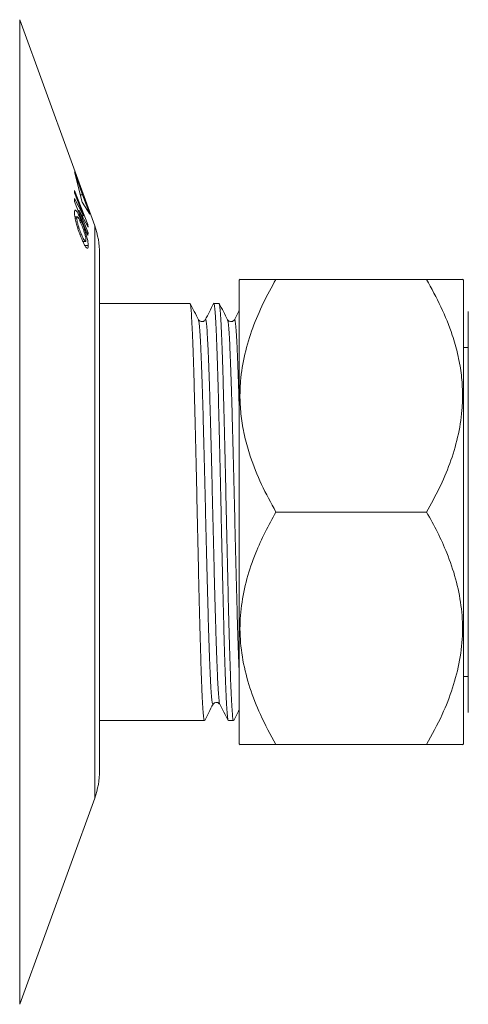
# Model space of a CAD drawing. Units: millimetres. Extents: x -1371 to 1499, y -1347 to 1375.
# Drawn here: x 1240 to 1268, y -313 to -251 of the extents above; entities that cross this region are included whole.
import ezdxf

# ---------------------------------------------------------------- set-up
doc = ezdxf.new("R2010")
doc.units = ezdxf.units.MM

msp = doc.modelspace()

# ---------------------------------------------------------------- linework, layer by layer
at = {"color": 7, "linetype": 'Continuous', "lineweight": 18}
for p, q in [((1244.211, -264.313), (1239.532, -251.457)), ((1243.421, -262.823), (1242.942, -260.943)), ((1242.942, -260.943), (1243.443, -262.383)), ((1243.786, -264.214), (1242.953, -262.093)), ((1242.953, -262.093), (1242.958, -262.256)), ((1242.96, -262.612), (1242.955, -262.783)), ((1242.958, -262.256), (1243.516, -263.672)), ((1243.516, -263.672), (1242.96, -262.612)), ((1243.309, -262.383), (1243.443, -262.383)), ((1243.443, -262.383), (1243.914, -263.581)), ((1242.955, -262.783), (1243.789, -264.904)), ((1243.914, -263.581), (1243.421, -262.823)), ((1243.122, -263.738), (1242.974, -263.738)), ((1242.987, -263.825), (1243.094, -263.825)), ((1243.181, -263.358), (1243.25, -263.358)), ((1243.794, -264.741), (1243.25, -263.358)), ((1243.25, -263.358), (1243.793, -264.391)), ((1243.416, -263.672), (1243.516, -263.672)), ((1243.273, -263.975), (1243.367, -263.975)), ((1243.7, -264.214), (1243.786, -264.214)), ((1243.793, -264.391), (1243.786, -264.214)), ((1243.28, -264.82), (1243.378, -264.82)), ((1243.725, -264.741), (1243.794, -264.741)), ((1243.789, -264.904), (1243.794, -264.741)), ((1243.472, -265.28), (1243.636, -265.28)), ((1243.608, -265.541), (1243.81, -265.541)), ((1244.513, -266.023), (1244.513, -282.142)), ((1253.276, -267.636), (1253.211, -267.702)), ((1253.211, -267.702), (1253.211, -269.636)), ((1264.908, -267.642), (1255.514, -267.642)), ((1267.211, -267.702), (1267.145, -267.636)), ((1267.211, -267.702), (1267.211, -269.636)), ((1250.149, -269.142), (1244.513, -269.142)), ((1251.963, -269.142), (1251.64, -269.142)), ((1253.211, -269.636), (1253.211, -296.582)), ((1267.211, -269.636), (1267.211, -296.582)), ((1267.511, -269.644), (1267.511, -282.142)), ((1267.511, -271.892), (1267.211, -271.892)), ((1244.513, -282.142), (1244.513, -298.26)), ((1264.908, -282.142), (1255.514, -282.142)), ((1267.511, -282.142), (1267.511, -294.64)), ((1267.211, -292.392), (1267.511, -292.392)), ((1244.513, -295.142), (1251.056, -295.142)), ((1252.547, -295.142), (1252.87, -295.142)), ((1253.211, -296.582), (1253.276, -296.647)), ((1264.908, -296.642), (1255.514, -296.642)), ((1267.145, -296.647), (1267.211, -296.582)), ((1239.532, -312.827), (1244.211, -299.97))]:
    msp.add_line(p, q, dxfattribs=at)
at = {"color": 102, "linetype": 'Continuous', "lineweight": 18}
for p, q in [((1239.532, -282.142), (1239.532, -251.457)), ((1244.211, -299.97), (1244.211, -264.313)), ((1239.532, -312.827), (1239.532, -282.142))]:
    msp.add_line(p, q, dxfattribs=at)
at = {"color": 7, "linetype": 'Continuous', "lineweight": 18}
for centre, start, end in [((1239.513, -266.023), 0, 20), ((1239.513, -298.26), 340, 0)]:
    msp.add_arc(centre, 5, start, end, dxfattribs=at)
for points, knots in [([(1243.367, -263.975), (1243.332, -263.891), (1243.26, -263.723), (1243.153, -263.501), (1243.055, -263.346), (1242.983, -263.3), (1242.953, -263.365), (1242.951, -263.449), (1242.95, -263.483)], [0, 0, 0, 0, 0.16678, 0.33255, 0.518996, 0.705903, 0.881521, 1, 1, 1, 1]), ([(1242.95, -263.483), (1242.951, -263.504), (1242.952, -263.547), (1242.959, -263.646), (1242.973, -263.739), (1242.983, -263.802)], [0, 0, 0, 0, 0.249898, 0.499967, 1, 1, 1, 1]), ([(1242.983, -263.802), (1242.992, -263.853), (1243.02, -263.998), (1243.085, -264.245), (1243.143, -264.428), (1243.166, -264.503)], [0, 0, 0, 0, 0.244207, 0.693137, 1, 1, 1, 1]), ([(1243.094, -263.825), (1243.096, -263.794), (1243.099, -263.736), (1243.132, -263.734), (1243.182, -263.793), (1243.265, -263.947), (1243.332, -264.104), (1243.372, -264.197)], [0, 0, 0, 0, 0.184791, 0.341818, 0.498478, 0.703774, 1, 1, 1, 1]), ([(1243.378, -264.82), (1243.334, -264.712), (1243.265, -264.541), (1243.177, -264.274), (1243.125, -264.071), (1243.098, -263.916), (1243.095, -263.853), (1243.094, -263.825)], [0, 0, 0, 0, 0.320979, 0.510477, 0.701502, 0.865176, 1, 1, 1, 1]), ([(1243.166, -264.503), (1243.191, -264.576), (1243.237, -264.712), (1243.309, -264.898), (1243.354, -265.009), (1243.377, -265.065)], [0, 0, 0, 0, 0.36987, 0.683224, 1, 1, 1, 1]), ([(1243.81, -265.541), (1243.804, -265.448), (1243.793, -265.291), (1243.711, -264.949), (1243.606, -264.601), (1243.486, -264.265), (1243.402, -264.06), (1243.367, -263.975)], [0, 0, 0, 0, 0.259639, 0.435343, 0.610607, 0.838251, 1, 1, 1, 1]), ([(1243.372, -264.197), (1243.417, -264.308), (1243.488, -264.484), (1243.58, -264.757), (1243.636, -264.967), (1243.663, -265.116), (1243.666, -265.176), (1243.667, -265.198)], [0, 0, 0, 0, 0.330416, 0.522762, 0.716292, 0.89264, 1, 1, 1, 1]), ([(1243.377, -265.065), (1243.412, -265.146), (1243.482, -265.309), (1243.59, -265.525), (1243.692, -265.677), (1243.77, -265.726), (1243.806, -265.665), (1243.809, -265.578), (1243.81, -265.541)], [0, 0, 0, 0, 0.1629608, 0.3250495, 0.5092178, 0.6937299, 0.8696985, 1, 1, 1, 1]), ([(1243.667, -265.198), (1243.665, -265.228), (1243.66, -265.287), (1243.621, -265.281), (1243.565, -265.213), (1243.483, -265.064), (1243.418, -264.913), (1243.378, -264.82)], [0, 0, 0, 0, 0.17859, 0.358592, 0.521744, 0.703334, 1, 1, 1, 1]), ([(1255.514, -267.642), (1255.242, -268.134), (1254.698, -269.119), (1254.035, -270.675), (1253.539, -272.296), (1253.293, -273.803), (1253.254, -275.145), (1253.343, -276.32), (1253.56, -277.496), (1253.955, -278.88), (1254.582, -280.444), (1255.202, -281.574), (1255.514, -282.142)], [0, 0, 0, 0, 0.10808, 0.216111, 0.32801, 0.439833, 0.516655, 0.593478, 0.672845, 0.752232, 0.875549, 1, 1, 1, 1]), ([(1253.282, -267.642), (1253.278, -267.642), (1253.26, -267.642), (1253.35, -267.642), (1253.558, -267.642), (1253.956, -267.642), (1254.582, -267.642), (1255.202, -267.642), (1255.514, -267.642)], [0, 0, 0, 0, 0.033355, 0.186996, 0.345723, 0.504488, 0.751109, 1, 1, 1, 1]), ([(1264.908, -282.142), (1265.18, -281.649), (1265.724, -280.665), (1266.387, -279.109), (1266.883, -277.487), (1267.128, -275.98), (1267.168, -274.639), (1267.078, -273.463), (1266.862, -272.287), (1266.466, -270.904), (1265.84, -269.34), (1265.219, -268.209), (1264.908, -267.642)], [0, 0, 0, 0, 0.10808, 0.216111, 0.32801, 0.439833, 0.516655, 0.593479, 0.672846, 0.752232, 0.875549, 1, 1, 1, 1]), ([(1264.908, -267.642), (1265.18, -267.642), (1265.723, -267.642), (1266.388, -267.642), (1266.879, -267.642), (1267.127, -267.642), (1267.137, -267.642), (1267.14, -267.642)], [0, 0, 0, 0, 0.216172, 0.432243, 0.656051, 0.879708, 1, 1, 1, 1]), ([(1250.683, -270.155), (1250.596, -269.988), (1250.422, -269.655), (1250.248, -269.321), (1250.162, -269.154)], [0, 0, 0, 0, 0.499985, 1, 1, 1, 1]), ([(1250.162, -269.17), (1250.164, -269.169), (1250.179, -269.159), (1250.208, -269.384), (1250.247, -269.852), (1250.287, -270.58), (1250.328, -271.53), (1250.369, -272.69), (1250.409, -274.025), (1250.447, -275.514), (1250.488, -277.135), (1250.529, -278.862), (1250.57, -280.647), (1250.609, -282.452), (1250.648, -284.253), (1250.689, -286.023), (1250.73, -287.719), (1250.77, -289.297), (1250.809, -290.735), (1250.85, -292.013), (1250.891, -293.105), (1250.932, -293.978), (1250.97, -294.626), (1251.01, -295.01), (1251.039, -295.174), (1251.054, -295.133), (1251.056, -295.129)], [0, 0, 0, 0, 0.00668, 0.051754, 0.096232, 0.140977, 0.186185, 0.231418, 0.276236, 0.320674, 0.365697, 0.410973, 0.456058, 0.500551, 0.545276, 0.590476, 0.635715, 0.680552, 0.724981, 0.76999, 0.815265, 0.860362, 0.904871, 0.949575, 0.994767, 1, 1, 1, 1]), ([(1251.627, -269.155), (1251.54, -269.322), (1251.366, -269.656), (1251.192, -269.989), (1251.105, -270.156)], [0, 0, 0, 0, 0.500017, 1, 1, 1, 1]), ([(1252.534, -295.105), (1252.53, -295.106), (1252.513, -295.108), (1252.483, -294.862), (1252.444, -294.366), (1252.404, -293.615), (1252.363, -292.641), (1252.322, -291.462), (1252.283, -290.11), (1252.244, -288.606), (1252.203, -286.972), (1252.162, -285.236), (1252.121, -283.449), (1252.083, -281.643), (1252.043, -279.844), (1252.002, -278.079), (1251.961, -276.394), (1251.921, -274.829), (1251.882, -273.407), (1251.842, -272.147), (1251.801, -271.077), (1251.76, -270.228), (1251.721, -269.603), (1251.681, -269.249), (1251.654, -269.1), (1251.64, -269.143), (1251.64, -269.143)], [0, 0, 0, 0, 0.010947, 0.055994, 0.100454, 0.145288, 0.19054, 0.235771, 0.280542, 0.325037, 0.370128, 0.415425, 0.460487, 0.504956, 0.549771, 0.595017, 0.640255, 0.685045, 0.729528, 0.774606, 0.819904, 0.864978, 0.909458, 0.954254, 0.999493, 1, 1, 1, 1]), ([(1252.497, -270.155), (1252.41, -269.988), (1252.236, -269.655), (1252.062, -269.321), (1251.976, -269.154)], [0, 0, 0, 0, 0.499984, 1, 1, 1, 1]), ([(1251.976, -269.17), (1251.978, -269.169), (1251.993, -269.159), (1252.022, -269.384), (1252.061, -269.852), (1252.101, -270.58), (1252.142, -271.53), (1252.183, -272.69), (1252.223, -274.025), (1252.261, -275.514), (1252.302, -277.135), (1252.343, -278.862), (1252.384, -280.647), (1252.423, -282.452), (1252.462, -284.253), (1252.503, -286.023), (1252.544, -287.719), (1252.584, -289.297), (1252.623, -290.735), (1252.664, -292.013), (1252.705, -293.105), (1252.746, -293.978), (1252.784, -294.626), (1252.824, -295.01), (1252.853, -295.174), (1252.868, -295.133), (1252.87, -295.129)], [0, 0, 0, 0, 0.00668, 0.051754, 0.096232, 0.140977, 0.186185, 0.231418, 0.276236, 0.320674, 0.365697, 0.410973, 0.456058, 0.500551, 0.545276, 0.590476, 0.635715, 0.680552, 0.724981, 0.76999, 0.815265, 0.860362, 0.904871, 0.949575, 0.994767, 1, 1, 1, 1]), ([(1253.211, -269.596), (1253.2, -269.616), (1253.103, -269.803), (1253.006, -269.989), (1252.919, -270.156)], [0, 0, 0, 0, 0.106173, 1, 1, 1, 1]), ([(1251.106, -270.155), (1251.059, -270.21), (1250.985, -270.297), (1250.763, -270.264), (1250.71, -270.192), (1250.683, -270.155)], [0, 0, 0, 0, 0.453012, 0.718466, 1, 1, 1, 1]), ([(1252.92, -270.155), (1252.873, -270.21), (1252.799, -270.297), (1252.577, -270.264), (1252.524, -270.192), (1252.497, -270.155)], [0, 0, 0, 0, 0.453012, 0.718466, 1, 1, 1, 1]), ([(1255.514, -282.142), (1255.282, -282.559), (1254.818, -283.394), (1254.192, -284.78), (1253.67, -286.301), (1253.329, -287.958), (1253.226, -289.664), (1253.414, -291.393), (1253.86, -293.11), (1254.546, -294.874), (1255.175, -296.023), (1255.514, -296.642)], [0, 0, 0, 0, 0.091795, 0.183566, 0.294447, 0.405616, 0.516272, 0.632021, 0.748337, 0.864381, 1, 1, 1, 1]), ([(1264.908, -296.642), (1265.246, -296.023), (1265.875, -294.874), (1266.561, -293.11), (1267.007, -291.393), (1267.196, -289.664), (1267.093, -287.958), (1266.751, -286.301), (1266.23, -284.78), (1265.604, -283.394), (1265.14, -282.559), (1264.908, -282.142)], [0, 0, 0, 0, 0.135619, 0.251663, 0.367979, 0.483728, 0.594384, 0.705553, 0.816434, 0.908205, 1, 1, 1, 1]), ([(1251.069, -295.129), (1251.155, -294.963), (1251.329, -294.629), (1251.503, -294.295), (1251.59, -294.128)], [0, 0, 0, 0, 0.500016, 1, 1, 1, 1]), ([(1251.59, -294.129), (1251.617, -294.092), (1251.67, -294.02), (1251.892, -293.987), (1251.966, -294.074), (1252.013, -294.129)], [0, 0, 0, 0, 0.281528, 0.546983, 1, 1, 1, 1]), ([(1252.012, -294.128), (1252.099, -294.294), (1252.273, -294.628), (1252.447, -294.962), (1252.534, -295.129)], [0, 0, 0, 0, 0.499983, 1, 1, 1, 1]), ([(1252.883, -295.129), (1252.969, -294.963), (1253.079, -294.753), (1253.188, -294.543), (1253.211, -294.499)], [0, 0, 0, 0, 0.7945527, 1, 1, 1, 1]), ([(1255.514, -296.642), (1255.242, -296.642), (1254.698, -296.642), (1254.034, -296.642), (1253.543, -296.642), (1253.294, -296.642), (1253.285, -296.642), (1253.282, -296.642)], [0, 0, 0, 0, 0.216172, 0.432243, 0.656051, 0.879708, 1, 1, 1, 1]), ([(1267.14, -296.642), (1267.143, -296.642), (1267.161, -296.642), (1267.072, -296.642), (1266.864, -296.642), (1266.465, -296.642), (1265.84, -296.642), (1265.219, -296.642), (1264.908, -296.642)], [0, 0, 0, 0, 0.033355, 0.186996, 0.345723, 0.504488, 0.751109, 1, 1, 1, 1])]:
    msp.add_open_spline(points, degree=3, knots=knots, dxfattribs=at)
at = {"color": 102, "linetype": 'Continuous', "lineweight": 18}
for points, knots in [([(1251.59, -294.123), (1251.589, -294.126), (1251.575, -294.192), (1251.547, -294.105), (1251.507, -293.843), (1251.468, -293.332), (1251.428, -292.612), (1251.387, -291.682), (1251.346, -290.568), (1251.306, -289.298), (1251.267, -287.891), (1251.227, -286.366), (1251.185, -284.754), (1251.145, -283.1), (1251.106, -281.432), (1251.066, -279.775), (1251.025, -278.154), (1250.984, -276.613), (1250.945, -275.187), (1250.906, -273.895), (1250.865, -272.756), (1250.824, -271.798), (1250.783, -271.042), (1250.745, -270.513), (1250.711, -270.219), (1250.69, -270.193), (1250.683, -270.185)], [0, 0, 0, 0, 0.002167, 0.046806, 0.091135, 0.134931, 0.179212, 0.223841, 0.268383, 0.312409, 0.356349, 0.400852, 0.445493, 0.489838, 0.533636, 0.5779, 0.622525, 0.667076, 0.711123, 0.755044, 0.799536, 0.84418, 0.888539, 0.932342, 0.976588, 1, 1, 1, 1]), ([(1252.012, -294.108), (1252.009, -294.108), (1251.992, -294.109), (1251.963, -293.883), (1251.924, -293.426), (1251.884, -292.732), (1251.843, -291.834), (1251.802, -290.745), (1251.773, -289.83), (1251.745, -288.867), (1251.716, -287.847), (1251.676, -286.343), (1251.635, -284.746), (1251.595, -283.1), (1251.556, -281.432), (1251.516, -279.775), (1251.475, -278.154), (1251.434, -276.613), (1251.395, -275.187), (1251.356, -273.895), (1251.315, -272.757), (1251.274, -271.797), (1251.233, -271.045), (1251.195, -270.503), (1251.155, -270.202), (1251.124, -270.096), (1251.108, -270.164), (1251.105, -270.175)], [0, 0, 0, 0, 0.009633, 0.054034, 0.097856, 0.142047, 0.186651, 0.231233, 0.275361, 0.283809, 0.327129, 0.370988, 0.414975, 0.459318, 0.503116, 0.547379, 0.592003, 0.636553, 0.6806, 0.72452, 0.769011, 0.813654, 0.858012, 0.901814, 0.94606, 0.990679, 1, 1, 1, 1]), ([(1253.211, -291.878), (1253.207, -291.803), (1253.19, -291.425), (1253.16, -290.559), (1253.12, -289.301), (1253.081, -287.89), (1253.041, -286.366), (1252.999, -284.754), (1252.959, -283.1), (1252.92, -281.432), (1252.88, -279.775), (1252.839, -278.154), (1252.798, -276.613), (1252.759, -275.187), (1252.72, -273.895), (1252.679, -272.756), (1252.638, -271.798), (1252.597, -271.042), (1252.559, -270.513), (1252.525, -270.219), (1252.504, -270.193), (1252.497, -270.185)], [0, 0, 0, 0, 0.013863, 0.070455, 0.126392, 0.182219, 0.238761, 0.29548, 0.351821, 0.407469, 0.463707, 0.520404, 0.577008, 0.632972, 0.688775, 0.745304, 0.802025, 0.858385, 0.914038, 0.970255, 1, 1, 1, 1]), ([(1253.211, -275.279), (1253.21, -275.255), (1253.196, -274.76), (1253.17, -273.904), (1253.129, -272.754), (1253.088, -271.798), (1253.047, -271.045), (1253.009, -270.503), (1252.969, -270.202), (1252.938, -270.096), (1252.922, -270.164), (1252.919, -270.175)], [0, 0, 0, 0, 0.006826, 0.143395, 0.281741, 0.420557, 0.55849, 0.694692, 0.832272, 0.971016, 1, 1, 1, 1])]:
    msp.add_open_spline(points, degree=3, knots=knots, dxfattribs=at)

doc.saveas('drawing.dxf')
